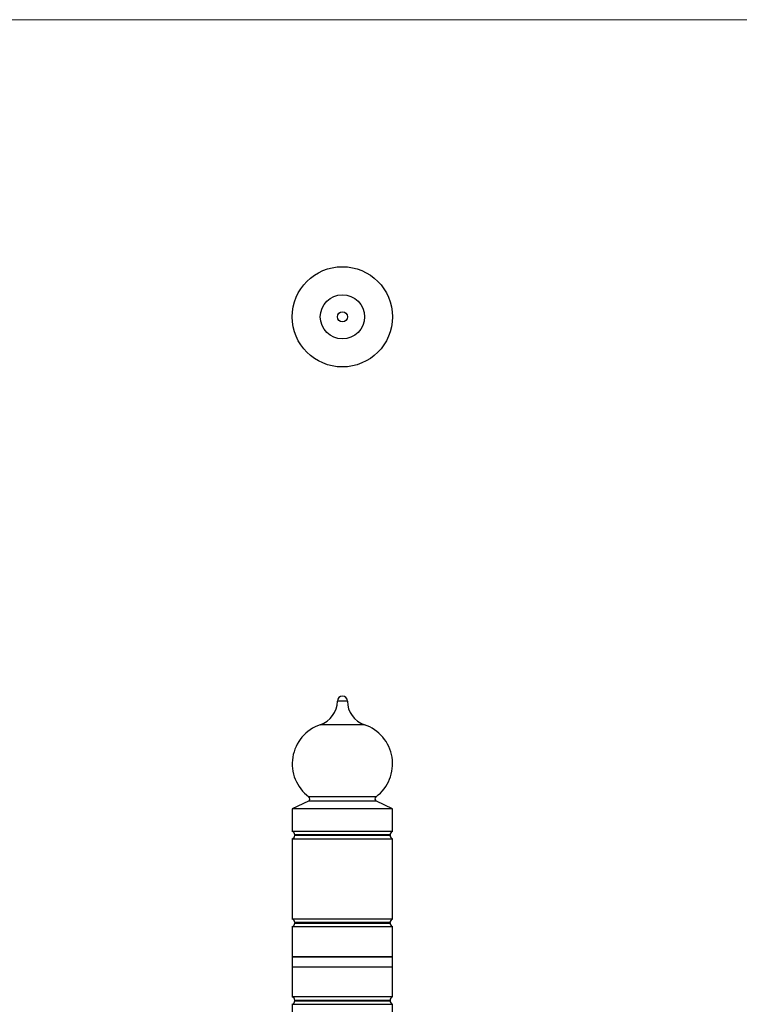
# Model space of a CAD drawing. Units: millimetres. Extents: x 10 to 584, y 10 to 410.
# Drawn here: x 154 to 297, y 214 to 410 of the extents above; entities that cross this region are included whole.
import ezdxf

# ---------------------------------------------------------------- set-up
doc = ezdxf.new("R2010")
doc.units = ezdxf.units.MM
doc.header["$LTSCALE"] = 2

msp = doc.modelspace()

# ---------------------------------------------------------------- linework, layer by layer
at = {"color": 7, "linetype": 'Continuous', "lineweight": 18}
msp.add_line((584, 410), (10, 410), dxfattribs=at)
at = {"color": 8, "linetype": 'Continuous', "lineweight": 25}
for p, q in [((218.85, 274.08), (216.85, 274.08)), ((222.26, 269.34), (213.45, 269.34)), ((224.64, 254.13), (211.07, 254.13)), ((224.56, 254.98), (211.15, 254.98)), ((227.35, 247.37), (208.35, 247.37)), ((208.35, 247.29), (217.85, 247.29)), ((217.85, 247.29), (227.35, 247.29)), ((227.35, 229.87), (208.35, 229.87)), ((208.35, 229.79), (217.85, 229.79)), ((217.85, 229.79), (227.35, 229.79)), ((217.85, 214.37), (208.35, 214.37)), ((208.35, 214.29), (227.35, 214.29)), ((227.35, 214.37), (217.85, 214.37))]:
    msp.add_line(p, q, dxfattribs=at)
at = {"color": 7, "linetype": 'Continuous', "lineweight": 25}
for p, q in [((211.07, 254.13), (207.85, 252.58)), ((227.85, 252.58), (224.64, 254.13)), ((207.85, 252.58), (207.85, 248.08)), ((227.85, 252.58), (207.85, 252.58)), ((227.85, 248.08), (227.85, 252.58)), ((217.85, 248.08), (207.85, 248.08)), ((227.85, 248.08), (217.85, 248.08)), ((207.85, 246.58), (207.85, 230.58)), ((207.85, 246.58), (227.85, 246.58)), ((208.35, 247.37), (208.35, 247.29)), ((227.35, 247.29), (227.35, 247.37)), ((227.85, 230.58), (227.85, 246.58)), ((217.85, 230.58), (207.85, 230.58)), ((208.35, 229.87), (208.35, 229.79)), ((227.85, 230.58), (217.85, 230.58)), ((227.35, 229.79), (227.35, 229.87)), ((207.85, 229.08), (207.85, 223.08)), ((207.85, 229.08), (227.85, 229.08)), ((227.85, 223.08), (227.85, 229.08)), ((207.85, 223.08), (207.85, 221.08)), ((207.85, 223.08), (217.85, 223.08)), ((227.85, 223.08), (207.85, 223.08)), ((217.85, 223.08), (227.85, 223.08)), ((227.85, 221.08), (227.85, 223.08)), ((207.85, 221.08), (207.85, 215.08)), ((207.85, 221.08), (217.85, 221.08)), ((207.85, 221.08), (227.85, 221.08)), ((217.85, 221.08), (227.85, 221.08)), ((227.85, 215.08), (227.85, 221.08)), ((227.85, 215.08), (207.85, 215.08)), ((208.35, 214.37), (208.35, 214.29)), ((227.35, 214.29), (227.35, 214.37)), ((207.85, 213.58), (207.85, 197.58)), ((207.85, 213.58), (217.85, 213.58)), ((217.85, 213.58), (227.85, 213.58)), ((227.85, 197.58), (227.85, 213.58))]:
    msp.add_line(p, q, dxfattribs=at)
for radius in [10, 4.41, 1]:
    msp.add_circle((217.85, 350.73), radius, dxfattribs=at)
for centre, radius, start, end in [((217.85, 274.08), 1, 90, 180), ((217.85, 274.08), 1, 0, 90), ((211.85, 274.08), 5, 288.5813, 0), ((223.85, 274.08), 5, 180, 251.4187), ((216.06, 261.56), 8.21, 108.5813, 233.2647), ((219.65, 261.56), 8.21, 306.7353, 71.4187), ((210.85, 254.58), 0.5, 295.7189, 53.2647), ((224.85, 254.58), 0.5, 126.7353, 244.2811), ((207.6, 247.37), 0.75, 0, 70.5288), ((228.1, 247.37), 0.75, 109.4712, 180), ((207.6, 247.29), 0.75, 289.4712, 0), ((228.1, 247.29), 0.75, 180, 250.5288), ((207.6, 229.87), 0.75, 0, 70.5288), ((228.1, 229.87), 0.75, 109.4712, 180), ((207.6, 229.79), 0.75, 289.4712, 0), ((228.1, 229.79), 0.75, 180, 250.5288), ((207.6, 214.37), 0.75, 0, 70.5288), ((207.6, 214.29), 0.75, 289.4712, 0), ((228.1, 214.37), 0.75, 109.4712, 180), ((228.1, 214.29), 0.75, 180, 250.5288)]:
    msp.add_arc(centre, radius, start, end, dxfattribs=at)

doc.saveas('drawing.dxf')
